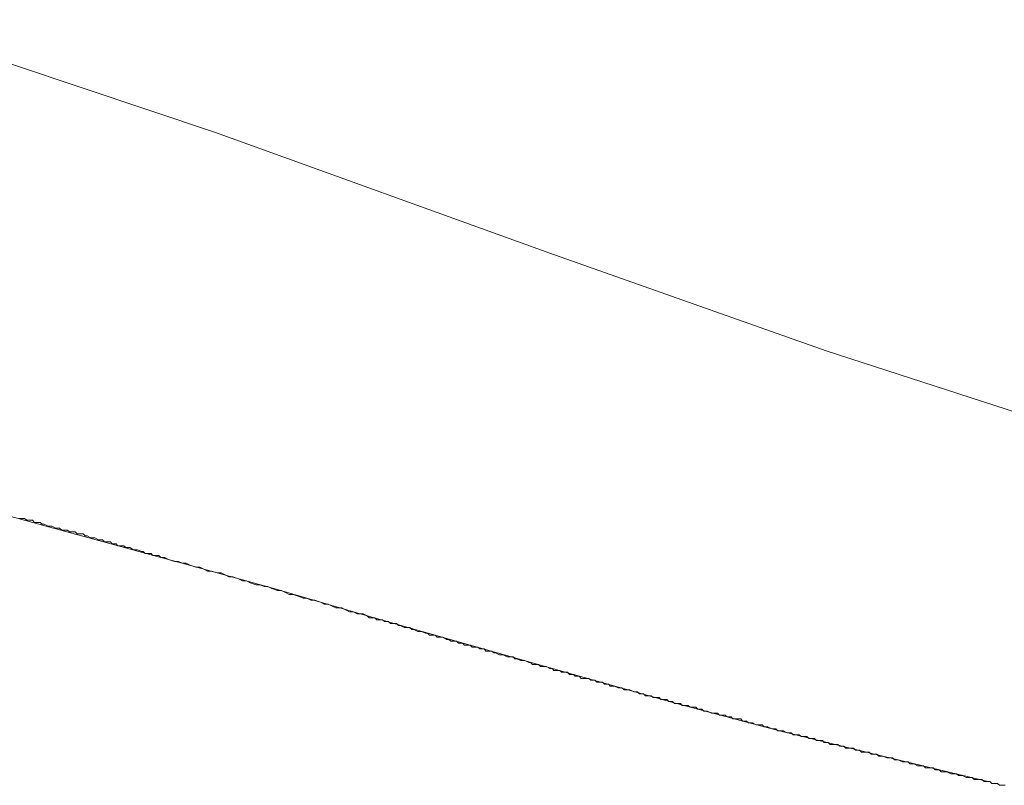
# Model space of a CAD drawing. Units: inches. Extents: x -387 to 2778, y -1526 to 728.
# Drawn here: x 1125 to 1240, y -451 to -362 of the extents above; entities that cross this region are included whole.
import ezdxf

# ---------------------------------------------------------------- set-up
doc = ezdxf.new("R2010")
doc.units = ezdxf.units.IN
doc.header["$MEASUREMENT"] = 0
doc.layers.add('图层 1', color=7, linetype='Continuous')

msp = doc.modelspace()

# ---------------------------------------------------------------- linework, layer by layer
at = {"layer": '图层 1', "color": 7, "lineweight": 9}
for points in [[(1147.95, -374.85), (1108.72, -361.7)], [(1186.94, -388.9), (1147.95, -374.85)], [(1186.94, -388.9), (1219.13, -400.27)], [(1219.13, -400.27), (1251.35, -410.7)], [(1141.58, -424.32), (1124.13, -419.55)], [(1141.58, -424.32), (1141.36, -424.09), (1140.91, -424.09), (1140.68, -424.09), (1140.46, -423.85), (1140.23, -423.85), (1139.78, -423.85), (1139.55, -423.63), (1139.33, -423.63), (1138.87, -423.42), (1138.65, -423.42), (1138.41, -423.42), (1137.97, -423.17), (1137.75, -423.17), (1137.51, -423.17), (1137.28, -422.95), (1136.82, -422.95), (1136.6, -422.95), (1136.37, -422.71), (1135.92, -422.71), (1135.71, -422.49), (1135.48, -422.49), (1135.02, -422.49), (1134.8, -422.27), (1134.58, -422.27), (1134.34, -422.27), (1133.9, -422.03), (1133.66, -422.03), (1133.44, -422.03), (1133, -421.81), (1132.76, -421.81), (1132.54, -421.58), (1132.3, -421.58), (1131.85, -421.58), (1131.62, -421.35), (1131.4, -421.35), (1130.94, -421.35), (1130.72, -421.14), (1130.48, -421.14), (1130.04, -421.14), (1129.8, -420.89), (1129.58, -420.89), (1129.36, -420.89), (1128.9, -420.67), (1128.67, -420.67), (1128.46, -420.67), (1127.99, -420.45), (1127.76, -420.45), (1127.54, -420.23), (1127.08, -420.23), (1126.86, -420.23), (1126.63, -419.98), (1126.39, -419.98), (1125.96, -419.98), (1125.71, -419.76), (1125.49, -419.76), (1125.04, -419.76)], [(1141.58, -424.32), (1144.09, -424.99)], [(1165.62, -431.1), (1165.17, -430.88), (1164.49, -430.88), (1164.03, -430.66), (1163.59, -430.66), (1163.13, -430.43), (1162.67, -430.2), (1161.99, -430.2), (1161.55, -429.97), (1161.1, -429.75), (1160.64, -429.75), (1160.2, -429.52), (1159.52, -429.29), (1159.06, -429.29), (1158.62, -429.07), (1158.16, -429.07), (1157.7, -428.85), (1157.02, -428.61), (1156.56, -428.61), (1156.12, -428.39), (1155.66, -428.17), (1155.2, -428.17), (1154.53, -427.92), (1154.06, -427.7), (1153.62, -427.7), (1153.16, -427.49), (1152.71, -427.49), (1152.01, -427.27), (1151.56, -427.03), (1151.11, -427.03), (1150.66, -426.81), (1149.98, -426.59), (1149.52, -426.59), (1149.08, -426.35), (1148.63, -426.12), (1148.19, -426.12), (1147.49, -425.9), (1147.04, -425.9), (1146.59, -425.68), (1146.13, -425.45), (1145.68, -425.45), (1145.01, -425.21), (1144.54, -424.99), (1144.09, -424.99), (1143.65, -424.77), (1143.18, -424.77), (1142.5, -424.54), (1142.04, -424.32), (1141.58, -424.32)], [(1154.76, -427.92), (1144.09, -424.99)], [(1165.62, -431.1), (1154.76, -427.92)], [(1165.62, -431.1), (1165.85, -431.34), (1166.3, -431.34), (1166.53, -431.34), (1166.77, -431.56), (1167.2, -431.56), (1167.44, -431.56), (1167.66, -431.78), (1168.12, -431.78), (1168.35, -432.02), (1168.57, -432.02), (1169.04, -432.02), (1169.27, -432.24), (1169.48, -432.24), (1169.93, -432.46), (1170.17, -432.46), (1170.62, -432.46), (1170.84, -432.7), (1171.07, -432.7), (1171.53, -432.92), (1171.74, -432.92), (1171.96, -432.92), (1172.43, -433.15), (1172.66, -433.15), (1172.89, -433.38), (1173.35, -433.38), (1173.57, -433.38), (1173.81, -433.61), (1174.25, -433.61), (1174.47, -433.61), (1174.92, -433.85), (1175.16, -433.85), (1175.38, -434.06), (1175.82, -434.06), (1176.06, -434.06), (1176.28, -434.28), (1176.74, -434.28), (1176.96, -434.51), (1177.18, -434.51), (1177.64, -434.51), (1177.88, -434.75), (1178.1, -434.75), (1178.54, -434.75), (1178.77, -434.97), (1179.25, -434.97), (1179.46, -435.21), (1179.68, -435.21), (1180.15, -435.21), (1180.38, -435.42), (1180.59, -435.42), (1181.06, -435.64), (1181.28, -435.64), (1181.5, -435.64), (1181.96, -435.88), (1182.18, -435.88), (1182.64, -435.88), (1182.86, -436.11), (1183.08, -436.11), (1183.54, -436.33), (1183.77, -436.33), (1184.01, -436.33), (1184.46, -436.54), (1184.68, -436.54), (1184.92, -436.78), (1185.36, -436.78), (1185.6, -436.78), (1185.82, -437.01), (1186.26, -437.01), (1186.5, -437.01), (1186.94, -437.24), (1187.18, -437.24), (1187.39, -437.46), (1187.84, -437.46), (1188.07, -437.46), (1188.29, -437.68), (1188.75, -437.68), (1188.99, -437.68), (1189.21, -437.93), (1189.67, -437.93)], [(1165.62, -431.1), (1177.64, -434.51)], [(1177.64, -434.51), (1189.67, -437.93)], [(1189.67, -437.93), (1189.89, -438.14), (1190.11, -438.14), (1190.35, -438.14), (1190.57, -438.39), (1190.79, -438.39), (1191.25, -438.39), (1191.47, -438.39), (1191.69, -438.61), (1191.93, -438.61), (1192.15, -438.61), (1192.38, -438.83), (1192.6, -438.83), (1193.06, -438.83), (1193.29, -439.07), (1193.51, -439.07), (1193.74, -439.07), (1193.96, -439.29), (1194.18, -439.29), (1194.44, -439.29), (1194.87, -439.51), (1195.11, -439.51), (1195.33, -439.51), (1195.57, -439.74), (1195.79, -439.74), (1196.01, -439.74), (1196.23, -439.74), (1196.69, -439.98), (1196.93, -439.98), (1197.14, -439.98), (1197.36, -440.21), (1197.61, -440.21), (1197.83, -440.21), (1198.05, -440.42), (1198.51, -440.42), (1198.73, -440.42), (1198.96, -440.63), (1199.2, -440.63), (1199.43, -440.63), (1199.65, -440.63), (1199.87, -440.86), (1200.32, -440.86), (1200.54, -440.86), (1200.79, -441.1), (1201.01, -441.1), (1201.22, -441.1), (1201.44, -441.32), (1201.68, -441.32), (1202.14, -441.32), (1202.36, -441.55), (1202.58, -441.55), (1202.8, -441.55), (1203.03, -441.55), (1203.27, -441.76), (1203.5, -441.76), (1203.94, -441.76), (1204.18, -441.99), (1204.4, -441.99), (1204.65, -441.99), (1204.86, -442.22), (1205.08, -442.22), (1205.31, -442.22), (1205.77, -442.46), (1206, -442.46), (1206.21, -442.46), (1206.45, -442.46), (1206.68, -442.68), (1206.9, -442.68), (1207.36, -442.68), (1207.58, -442.89), (1207.8, -442.89), (1208.04, -442.89), (1208.26, -443.12), (1208.48, -443.12), (1208.72, -443.12), (1209.16, -443.12), (1209.38, -443.36), (1209.62, -443.36), (1209.85, -443.36), (1210.08, -443.59), (1210.31, -443.59), (1210.52, -443.59), (1210.98, -443.82), (1211.2, -443.82), (1211.43, -443.82), (1211.65, -443.82), (1211.88, -444.05), (1212.12, -444.05), (1212.34, -444.05), (1212.79, -444.28), (1213.01, -444.28), (1213.24, -444.28), (1213.48, -444.5), (1213.68, -444.5)], [(1189.67, -437.93), (1201.68, -441.32)], [(1201.68, -441.32), (1213.68, -444.5)], [(1213.68, -444.5), (1213.9, -444.5), (1214.14, -444.5), (1214.59, -444.72), (1214.82, -444.72), (1215.05, -444.72), (1215.29, -444.96), (1215.51, -444.96), (1215.73, -444.96), (1215.97, -444.96), (1216.19, -445.18), (1216.65, -445.18), (1216.87, -445.18), (1217.09, -445.4), (1217.31, -445.4), (1217.55, -445.4), (1217.77, -445.4), (1217.99, -445.64), (1218.45, -445.64), (1218.68, -445.64), (1218.9, -445.86), (1219.13, -445.86), (1219.36, -445.86), (1219.58, -446.08), (1219.84, -446.08), (1220.27, -446.08), (1220.49, -446.08), (1220.73, -446.3), (1220.96, -446.3), (1221.19, -446.3), (1221.4, -446.54), (1221.63, -446.54), (1221.87, -446.54), (1222.32, -446.54), (1222.55, -446.76), (1222.76, -446.76), (1223, -446.76), (1223.23, -446.98), (1223.45, -446.98), (1223.67, -446.98), (1224.13, -446.98), (1224.35, -447.22), (1224.59, -447.22), (1224.81, -447.22), (1225.03, -447.22), (1225.26, -447.44), (1225.5, -447.44), (1225.73, -447.44), (1226.18, -447.66), (1226.41, -447.66), (1226.63, -447.66), (1226.85, -447.66), (1227.07, -447.89), (1227.3, -447.89), (1227.52, -447.89), (1227.98, -448.12), (1228.2, -448.12), (1228.42, -448.12), (1228.66, -448.12), (1228.88, -448.35), (1229.1, -448.35), (1229.34, -448.35), (1229.78, -448.58), (1230.01, -448.58), (1230.25, -448.58), (1230.48, -448.58), (1230.7, -448.82), (1230.92, -448.82), (1231.16, -448.82), (1231.6, -448.82), (1231.84, -449.04), (1232.06, -449.04), (1232.28, -449.04), (1232.51, -449.26), (1232.74, -449.26), (1232.96, -449.26), (1233.19, -449.26), (1233.64, -449.5), (1233.87, -449.5), (1234.09, -449.5), (1234.32, -449.5), (1234.55, -449.72), (1234.77, -449.72), (1235, -449.72), (1235.45, -449.94), (1235.68, -449.94), (1235.92, -449.94), (1236.14, -449.94), (1236.38, -450.16), (1236.61, -450.16), (1236.82, -450.16), (1237.27, -450.16), (1237.52, -450.4), (1237.74, -450.4), (1237.95, -450.4)], [(1213.68, -444.5), (1225.73, -447.44)], [(1225.73, -447.44), (1237.95, -450.4)], [(1237.95, -450.4), (1238.18, -450.4)], [(1238.18, -450.4), (1238.42, -450.63)], [(1238.42, -450.63), (1238.64, -450.63)], [(1238.64, -450.63), (1238.64, -450.63)], [(1238.64, -450.63), (1238.86, -450.63)], [(1238.86, -450.63), (1239.09, -450.63)], [(1239.09, -450.63), (1239.31, -450.84)], [(1239.31, -450.84), (1239.54, -450.84)], [(1239.54, -450.84), (1239.77, -450.84)], [(1239.77, -450.84), (1239.99, -450.84)]]:
    msp.add_lwpolyline(points, dxfattribs=at)

doc.saveas('drawing.dxf')
